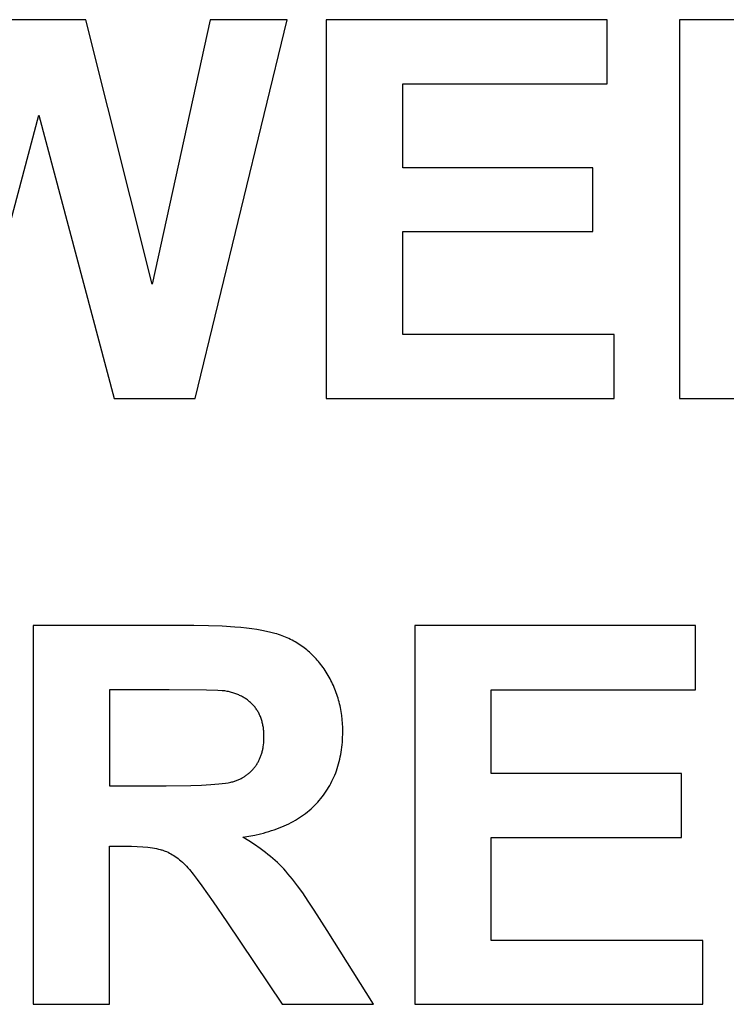
# Model space of a CAD drawing. Units: millimetres. Extents: x -2777 to 4482, y 8272 to 13804.
# Drawn here: x -1837 to -1604, y 12080 to 12405 of the extents above; entities that cross this region are included whole.
import ezdxf

# ---------------------------------------------------------------- set-up
doc = ezdxf.new("R2010")
doc.units = ezdxf.units.MM
doc.layers.add('DWG', color=7, linetype='Continuous', true_color=0x000000)

msp = doc.modelspace()

# ---------------------------------------------------------------- linework, layer by layer
at = {"layer": 'DWG', "color": 2, "true_color": 0xffff00}
for p, q in [((-1815.65, 12404.92, 843.12), (-1845.67, 12404.92, 843.12)), ((-1793.74, 12317.6, 843.12), (-1815.65, 12404.92, 843.12)), ((-1774.56, 12404.92, 843.12), (-1793.74, 12317.6, 843.12)), ((-1779.5, 12279.92, 843.12), (-1749.15, 12404.92, 843.12)), ((-1749.15, 12404.92, 843.12), (-1774.56, 12404.92, 843.12)), ((-1643.59, 12404.92, 843.12), (-1736.27, 12404.92, 843.12)), ((-1736.27, 12404.92, 843.12), (-1736.27, 12279.92, 843.12)), ((-1643.59, 12383.77, 843.12), (-1643.59, 12404.92, 843.12)), ((-1566.59, 12404.92, 843.12), (-1619.71, 12404.92, 843.12)), ((-1619.71, 12404.92, 843.12), (-1619.71, 12279.92, 843.12)), ((-1711.03, 12356.06, 843.12), (-1711.03, 12383.77, 843.12)), ((-1711.03, 12383.77, 843.12), (-1643.59, 12383.77, 843.12)), ((-1855.98, 12279.92, 843.12), (-1831.17, 12373.37, 843.12)), ((-1831.17, 12373.37, 843.12), (-1806.27, 12279.92, 843.12)), ((-1648.28, 12356.06, 843.12), (-1711.03, 12356.06, 843.12)), ((-1648.28, 12335, 843.12), (-1648.28, 12356.06, 843.12)), ((-1711.03, 12300.98, 843.12), (-1711.03, 12335, 843.12)), ((-1711.03, 12335, 843.12), (-1648.28, 12335, 843.12)), ((-1641.2, 12300.98, 843.12), (-1711.03, 12300.98, 843.12)), ((-1641.2, 12279.92, 843.12), (-1641.2, 12300.98, 843.12)), ((-1806.27, 12279.92, 843.12), (-1779.5, 12279.92, 843.12)), ((-1736.27, 12279.92, 843.12), (-1641.2, 12279.92, 843.12)), ((-1619.71, 12279.92, 843.12), (-1594.47, 12279.92, 843.12)), ((-1779.93, 12204.92, 843.12), (-1833.05, 12204.92, 843.12)), ((-1833.05, 12204.92, 843.12), (-1833.05, 12079.92, 843.12)), ((-1775.09, 12204.86, 843.12), (-1779.93, 12204.92, 843.12)), ((-1770.59, 12204.71, 843.12), (-1775.09, 12204.86, 843.12)), ((-1766.44, 12204.44, 843.12), (-1770.59, 12204.71, 843.12)), ((-1764.49, 12204.27, 843.12), (-1766.44, 12204.44, 843.12)), ((-1762.63, 12204.07, 843.12), (-1764.49, 12204.27, 843.12)), ((-1760.85, 12203.85, 843.12), (-1762.63, 12204.07, 843.12)), ((-1759.16, 12203.6, 843.12), (-1760.85, 12203.85, 843.12)), ((-1614.34, 12204.92, 843.12), (-1707.03, 12204.92, 843.12)), ((-1707.03, 12204.92, 843.12), (-1707.03, 12079.92, 843.12)), ((-1614.34, 12183.77, 843.12), (-1614.34, 12204.92, 843.12)), ((-1757.55, 12203.32, 843.12), (-1759.16, 12203.6, 843.12)), ((-1756.03, 12203.02, 843.12), (-1757.55, 12203.32, 843.12)), ((-1754.6, 12202.69, 843.12), (-1756.03, 12203.02, 843.12)), ((-1753.25, 12202.34, 843.12), (-1754.6, 12202.69, 843.12)), ((-1752.61, 12202.15, 843.12), (-1753.25, 12202.34, 843.12)), ((-1751.99, 12201.96, 843.12), (-1752.61, 12202.15, 843.12)), ((-1751.39, 12201.75, 843.12), (-1751.99, 12201.96, 843.12)), ((-1750.81, 12201.55, 843.12), (-1751.39, 12201.75, 843.12)), ((-1750.25, 12201.33, 843.12), (-1750.81, 12201.55, 843.12)), ((-1749.69, 12201.11, 843.12), (-1750.25, 12201.33, 843.12)), ((-1749.14, 12200.87, 843.12), (-1749.69, 12201.11, 843.12)), ((-1748.6, 12200.62, 843.12), (-1749.14, 12200.87, 843.12)), ((-1748.06, 12200.37, 843.12), (-1748.6, 12200.62, 843.12)), ((-1747.53, 12200.1, 843.12), (-1748.06, 12200.37, 843.12)), ((-1747.01, 12199.82, 843.12), (-1747.53, 12200.1, 843.12)), ((-1746.5, 12199.54, 843.12), (-1747.01, 12199.82, 843.12)), ((-1745.99, 12199.24, 843.12), (-1746.5, 12199.54, 843.12)), ((-1745.49, 12198.93, 843.12), (-1745.99, 12199.24, 843.12)), ((-1744.99, 12198.61, 843.12), (-1745.49, 12198.93, 843.12)), ((-1744.51, 12198.28, 843.12), (-1744.99, 12198.61, 843.12)), ((-1744.03, 12197.95, 843.12), (-1744.51, 12198.28, 843.12)), ((-1743.56, 12197.6, 843.12), (-1744.03, 12197.95, 843.12)), ((-1743.09, 12197.24, 843.12), (-1743.56, 12197.6, 843.12)), ((-1742.63, 12196.87, 843.12), (-1743.09, 12197.24, 843.12)), ((-1742.18, 12196.49, 843.12), (-1742.63, 12196.87, 843.12)), ((-1741.74, 12196.1, 843.12), (-1742.18, 12196.49, 843.12)), ((-1741.3, 12195.7, 843.12), (-1741.74, 12196.1, 843.12)), ((-1740.87, 12195.29, 843.12), (-1741.3, 12195.7, 843.12)), ((-1740.45, 12194.87, 843.12), (-1740.87, 12195.29, 843.12)), ((-1740.04, 12194.44, 843.12), (-1740.45, 12194.87, 843.12)), ((-1739.63, 12194, 843.12), (-1740.04, 12194.44, 843.12)), ((-1739.23, 12193.55, 843.12), (-1739.63, 12194, 843.12)), ((-1738.83, 12193.08, 843.12), (-1739.23, 12193.55, 843.12)), ((-1738.45, 12192.61, 843.12), (-1738.83, 12193.08, 843.12)), ((-1738.07, 12192.13, 843.12), (-1738.45, 12192.61, 843.12)), ((-1737.69, 12191.64, 843.12), (-1738.07, 12192.13, 843.12)), ((-1737.33, 12191.14, 843.12), (-1737.69, 12191.64, 843.12)), ((-1736.97, 12190.62, 843.12), (-1737.33, 12191.14, 843.12)), ((-1736.62, 12190.1, 843.12), (-1736.97, 12190.62, 843.12)), ((-1736.27, 12189.57, 843.12), (-1736.62, 12190.1, 843.12)), ((-1735.94, 12189.03, 843.12), (-1736.27, 12189.57, 843.12)), ((-1735.61, 12188.48, 843.12), (-1735.94, 12189.03, 843.12)), ((-1735.3, 12187.93, 843.12), (-1735.61, 12188.48, 843.12)), ((-1734.99, 12187.38, 843.12), (-1735.3, 12187.93, 843.12)), ((-1734.7, 12186.82, 843.12), (-1734.99, 12187.38, 843.12)), ((-1734.42, 12186.25, 843.12), (-1734.7, 12186.82, 843.12)), ((-1734.15, 12185.68, 843.12), (-1734.42, 12186.25, 843.12)), ((-1733.88, 12185.11, 843.12), (-1734.15, 12185.68, 843.12)), ((-1733.63, 12184.53, 843.12), (-1733.88, 12185.11, 843.12)), ((-1733.39, 12183.94, 843.12), (-1733.63, 12184.53, 843.12)), ((-1788.11, 12183.77, 843.12), (-1807.81, 12183.77, 843.12)), ((-1807.81, 12183.77, 843.12), (-1807.81, 12152.05, 843.12)), ((-1775.83, 12183.66, 843.12), (-1788.11, 12183.77, 843.12)), ((-1772, 12183.53, 843.12), (-1775.83, 12183.66, 843.12)), ((-1770.65, 12183.44, 843.12), (-1772, 12183.53, 843.12)), ((-1770.13, 12183.39, 843.12), (-1770.65, 12183.44, 843.12)), ((-1769.7, 12183.34, 843.12), (-1770.13, 12183.39, 843.12)), ((-1768.94, 12183.2, 843.12), (-1769.7, 12183.34, 843.12)), ((-1768.57, 12183.13, 843.12), (-1768.94, 12183.2, 843.12)), ((-1768.2, 12183.04, 843.12), (-1768.57, 12183.13, 843.12)), ((-1767.84, 12182.95, 843.12), (-1768.2, 12183.04, 843.12)), ((-1767.49, 12182.86, 843.12), (-1767.84, 12182.95, 843.12)), ((-1767.14, 12182.76, 843.12), (-1767.49, 12182.86, 843.12)), ((-1766.8, 12182.65, 843.12), (-1767.14, 12182.76, 843.12)), ((-1766.46, 12182.54, 843.12), (-1766.8, 12182.65, 843.12)), ((-1766.13, 12182.42, 843.12), (-1766.46, 12182.54, 843.12)), ((-1765.8, 12182.3, 843.12), (-1766.13, 12182.42, 843.12)), ((-1765.48, 12182.17, 843.12), (-1765.8, 12182.3, 843.12)), ((-1765.17, 12182.04, 843.12), (-1765.48, 12182.17, 843.12)), ((-1764.85, 12181.9, 843.12), (-1765.17, 12182.04, 843.12)), ((-1764.55, 12181.76, 843.12), (-1764.85, 12181.9, 843.12)), ((-1764.25, 12181.61, 843.12), (-1764.55, 12181.76, 843.12)), ((-1763.95, 12181.45, 843.12), (-1764.25, 12181.61, 843.12)), ((-1763.67, 12181.29, 843.12), (-1763.95, 12181.45, 843.12)), ((-1763.38, 12181.12, 843.12), (-1763.67, 12181.29, 843.12)), ((-1763.1, 12180.95, 843.12), (-1763.38, 12181.12, 843.12)), ((-1733.16, 12183.35, 843.12), (-1733.39, 12183.94, 843.12)), ((-1732.95, 12182.76, 843.12), (-1733.16, 12183.35, 843.12)), ((-1732.74, 12182.16, 843.12), (-1732.95, 12182.76, 843.12)), ((-1732.54, 12181.56, 843.12), (-1732.74, 12182.16, 843.12)), ((-1732.35, 12180.95, 843.12), (-1732.54, 12181.56, 843.12)), ((-1681.79, 12156.06, 843.12), (-1681.79, 12183.77, 843.12)), ((-1681.79, 12183.77, 843.12), (-1614.34, 12183.77, 843.12)), ((-1762.83, 12180.77, 843.12), (-1763.1, 12180.95, 843.12)), ((-1762.56, 12180.59, 843.12), (-1762.83, 12180.77, 843.12)), ((-1762.3, 12180.4, 843.12), (-1762.56, 12180.59, 843.12)), ((-1762.05, 12180.2, 843.12), (-1762.3, 12180.4, 843.12)), ((-1761.79, 12180, 843.12), (-1762.05, 12180.2, 843.12)), ((-1761.55, 12179.79, 843.12), (-1761.79, 12180, 843.12)), ((-1761.31, 12179.58, 843.12), (-1761.55, 12179.79, 843.12)), ((-1761.07, 12179.37, 843.12), (-1761.31, 12179.58, 843.12)), ((-1760.84, 12179.14, 843.12), (-1761.07, 12179.37, 843.12)), ((-1760.62, 12178.91, 843.12), (-1760.84, 12179.14, 843.12)), ((-1760.4, 12178.68, 843.12), (-1760.62, 12178.91, 843.12)), ((-1760.19, 12178.44, 843.12), (-1760.4, 12178.68, 843.12)), ((-1759.98, 12178.2, 843.12), (-1760.19, 12178.44, 843.12)), ((-1759.78, 12177.95, 843.12), (-1759.98, 12178.2, 843.12)), ((-1759.59, 12177.69, 843.12), (-1759.78, 12177.95, 843.12)), ((-1732.18, 12180.34, 843.12), (-1732.35, 12180.95, 843.12)), ((-1732.01, 12179.72, 843.12), (-1732.18, 12180.34, 843.12)), ((-1731.86, 12179.1, 843.12), (-1732.01, 12179.72, 843.12)), ((-1731.72, 12178.47, 843.12), (-1731.86, 12179.1, 843.12)), ((-1731.58, 12177.84, 843.12), (-1731.72, 12178.47, 843.12)), ((-1731.46, 12177.2, 843.12), (-1731.58, 12177.84, 843.12)), ((-1759.4, 12177.43, 843.12), (-1759.59, 12177.69, 843.12)), ((-1759.22, 12177.17, 843.12), (-1759.4, 12177.43, 843.12)), ((-1759.04, 12176.9, 843.12), (-1759.22, 12177.17, 843.12)), ((-1758.88, 12176.63, 843.12), (-1759.04, 12176.9, 843.12)), ((-1758.72, 12176.35, 843.12), (-1758.88, 12176.63, 843.12)), ((-1758.56, 12176.07, 843.12), (-1758.72, 12176.35, 843.12)), ((-1758.41, 12175.78, 843.12), (-1758.56, 12176.07, 843.12)), ((-1758.27, 12175.49, 843.12), (-1758.41, 12175.78, 843.12)), ((-1758.14, 12175.19, 843.12), (-1758.27, 12175.49, 843.12)), ((-1758.01, 12174.89, 843.12), (-1758.14, 12175.19, 843.12)), ((-1757.89, 12174.58, 843.12), (-1758.01, 12174.89, 843.12)), ((-1757.77, 12174.27, 843.12), (-1757.89, 12174.58, 843.12)), ((-1731.35, 12176.56, 843.12), (-1731.46, 12177.2, 843.12)), ((-1731.16, 12175.26, 843.12), (-1731.35, 12176.56, 843.12)), ((-1731.01, 12173.94, 843.12), (-1731.16, 12175.26, 843.12)), ((-1757.66, 12173.95, 843.12), (-1757.77, 12174.27, 843.12)), ((-1757.56, 12173.63, 843.12), (-1757.66, 12173.95, 843.12)), ((-1757.47, 12173.31, 843.12), (-1757.56, 12173.63, 843.12)), ((-1757.38, 12172.98, 843.12), (-1757.47, 12173.31, 843.12)), ((-1757.29, 12172.64, 843.12), (-1757.38, 12172.98, 843.12)), ((-1757.22, 12172.3, 843.12), (-1757.29, 12172.64, 843.12)), ((-1757.15, 12171.96, 843.12), (-1757.22, 12172.3, 843.12)), ((-1757.09, 12171.61, 843.12), (-1757.15, 12171.96, 843.12)), ((-1757.03, 12171.25, 843.12), (-1757.09, 12171.61, 843.12)), ((-1756.98, 12170.9, 843.12), (-1757.03, 12171.25, 843.12)), ((-1730.9, 12172.6, 843.12), (-1731.01, 12173.94, 843.12)), ((-1730.84, 12171.25, 843.12), (-1730.9, 12172.6, 843.12)), ((-1756.94, 12170.53, 843.12), (-1756.98, 12170.9, 843.12)), ((-1756.9, 12170.16, 843.12), (-1756.94, 12170.53, 843.12)), ((-1756.87, 12169.79, 843.12), (-1756.9, 12170.16, 843.12)), ((-1756.85, 12169.41, 843.12), (-1756.87, 12169.79, 843.12)), ((-1756.83, 12169.03, 843.12), (-1756.85, 12169.41, 843.12)), ((-1756.82, 12168.25, 843.12), (-1756.83, 12169.03, 843.12)), ((-1756.83, 12167.56, 843.12), (-1756.82, 12168.25, 843.12)), ((-1730.89, 12167.28, 843.12), (-1730.85, 12168.13, 843.12)), ((-1730.85, 12168.13, 843.12), (-1730.82, 12169, 843.12)), ((-1730.81, 12169.87, 843.12), (-1730.84, 12171.25, 843.12)), ((-1730.82, 12169, 843.12), (-1730.81, 12169.87, 843.12)), ((-1757.12, 12164.6, 843.12), (-1757.07, 12164.92, 843.12)), ((-1757.07, 12164.92, 843.12), (-1756.98, 12165.55, 843.12)), ((-1756.98, 12165.55, 843.12), (-1756.91, 12166.21, 843.12)), ((-1756.91, 12166.21, 843.12), (-1756.86, 12166.87, 843.12)), ((-1756.86, 12166.87, 843.12), (-1756.83, 12167.56, 843.12)), ((-1731.21, 12163.95, 843.12), (-1731.11, 12164.77, 843.12)), ((-1731.11, 12164.77, 843.12), (-1731.02, 12165.59, 843.12)), ((-1731.02, 12165.59, 843.12), (-1730.94, 12166.43, 843.12)), ((-1730.94, 12166.43, 843.12), (-1730.89, 12167.28, 843.12)), ((-1758.03, 12161.4, 843.12), (-1757.92, 12161.67, 843.12)), ((-1757.92, 12161.67, 843.12), (-1757.82, 12161.95, 843.12)), ((-1757.82, 12161.95, 843.12), (-1757.72, 12162.23, 843.12)), ((-1757.72, 12162.23, 843.12), (-1757.63, 12162.51, 843.12)), ((-1757.63, 12162.51, 843.12), (-1757.54, 12162.8, 843.12)), ((-1757.54, 12162.8, 843.12), (-1757.46, 12163.09, 843.12)), ((-1757.46, 12163.09, 843.12), (-1757.38, 12163.39, 843.12)), ((-1757.38, 12163.39, 843.12), (-1757.31, 12163.69, 843.12)), ((-1757.31, 12163.69, 843.12), (-1757.24, 12163.99, 843.12)), ((-1757.24, 12163.99, 843.12), (-1757.18, 12164.29, 843.12)), ((-1757.18, 12164.29, 843.12), (-1757.12, 12164.6, 843.12)), ((-1731.79, 12160.78, 843.12), (-1731.62, 12161.56, 843.12)), ((-1731.62, 12161.56, 843.12), (-1731.47, 12162.35, 843.12)), ((-1731.47, 12162.35, 843.12), (-1731.33, 12163.14, 843.12)), ((-1731.33, 12163.14, 843.12), (-1731.21, 12163.95, 843.12)), ((-1759.88, 12158.19, 843.12), (-1759.71, 12158.41, 843.12)), ((-1759.71, 12158.41, 843.12), (-1759.54, 12158.64, 843.12)), ((-1759.54, 12158.64, 843.12), (-1759.38, 12158.87, 843.12)), ((-1759.38, 12158.87, 843.12), (-1759.22, 12159.11, 843.12)), ((-1759.22, 12159.11, 843.12), (-1759.07, 12159.35, 843.12)), ((-1759.07, 12159.35, 843.12), (-1758.92, 12159.59, 843.12)), ((-1758.92, 12159.59, 843.12), (-1758.78, 12159.84, 843.12)), ((-1758.78, 12159.84, 843.12), (-1758.64, 12160.09, 843.12)), ((-1758.64, 12160.09, 843.12), (-1758.51, 12160.34, 843.12)), ((-1758.51, 12160.34, 843.12), (-1758.38, 12160.6, 843.12)), ((-1758.38, 12160.6, 843.12), (-1758.26, 12160.87, 843.12)), ((-1758.26, 12160.87, 843.12), (-1758.14, 12161.13, 843.12)), ((-1758.14, 12161.13, 843.12), (-1758.03, 12161.4, 843.12)), ((-1732.63, 12157.76, 843.12), (-1732.4, 12158.5, 843.12)), ((-1732.4, 12158.5, 843.12), (-1732.18, 12159.25, 843.12)), ((-1732.18, 12159.25, 843.12), (-1731.98, 12160.01, 843.12)), ((-1731.98, 12160.01, 843.12), (-1731.79, 12160.78, 843.12)), ((-1763.58, 12154.9, 843.12), (-1763.34, 12155.05, 843.12)), ((-1763.34, 12155.05, 843.12), (-1763.11, 12155.2, 843.12)), ((-1763.11, 12155.2, 843.12), (-1762.88, 12155.35, 843.12)), ((-1762.88, 12155.35, 843.12), (-1762.65, 12155.51, 843.12)), ((-1762.65, 12155.51, 843.12), (-1762.43, 12155.67, 843.12)), ((-1762.43, 12155.67, 843.12), (-1762.21, 12155.84, 843.12)), ((-1762.21, 12155.84, 843.12), (-1761.99, 12156.01, 843.12)), ((-1761.99, 12156.01, 843.12), (-1761.78, 12156.19, 843.12)), ((-1761.78, 12156.19, 843.12), (-1761.57, 12156.37, 843.12)), ((-1761.57, 12156.37, 843.12), (-1761.37, 12156.55, 843.12)), ((-1761.37, 12156.55, 843.12), (-1761.17, 12156.74, 843.12)), ((-1761.17, 12156.74, 843.12), (-1760.97, 12156.94, 843.12)), ((-1760.97, 12156.94, 843.12), (-1760.78, 12157.13, 843.12)), ((-1760.78, 12157.13, 843.12), (-1760.59, 12157.34, 843.12)), ((-1760.59, 12157.34, 843.12), (-1760.41, 12157.54, 843.12)), ((-1760.41, 12157.54, 843.12), (-1760.23, 12157.75, 843.12)), ((-1760.23, 12157.75, 843.12), (-1760.05, 12157.97, 843.12)), ((-1760.05, 12157.97, 843.12), (-1759.88, 12158.19, 843.12)), ((-1733.73, 12154.89, 843.12), (-1733.43, 12155.6, 843.12)), ((-1733.43, 12155.6, 843.12), (-1733.15, 12156.31, 843.12)), ((-1733.15, 12156.31, 843.12), (-1732.88, 12157.03, 843.12)), ((-1732.88, 12157.03, 843.12), (-1732.63, 12157.76, 843.12)), ((-1619.03, 12156.06, 843.12), (-1681.79, 12156.06, 843.12)), ((-1619.03, 12135, 843.12), (-1619.03, 12156.06, 843.12)), ((-1807.81, 12152.05, 843.12), (-1789.14, 12152.05, 843.12)), ((-1789.14, 12152.05, 843.12), (-1780.91, 12152.15, 843.12)), ((-1780.91, 12152.15, 843.12), (-1777.43, 12152.27, 843.12)), ((-1777.43, 12152.27, 843.12), (-1774.39, 12152.43, 843.12)), ((-1774.39, 12152.43, 843.12), (-1771.76, 12152.65, 843.12)), ((-1771.76, 12152.65, 843.12), (-1770.61, 12152.78, 843.12)), ((-1770.61, 12152.78, 843.12), (-1769.57, 12152.91, 843.12)), ((-1769.57, 12152.91, 843.12), (-1768.63, 12153.06, 843.12)), ((-1768.63, 12153.06, 843.12), (-1768.2, 12153.14, 843.12)), ((-1768.2, 12153.14, 843.12), (-1767.8, 12153.23, 843.12)), ((-1767.8, 12153.23, 843.12), (-1767.42, 12153.31, 843.12)), ((-1767.42, 12153.31, 843.12), (-1767.07, 12153.4, 843.12)), ((-1767.07, 12153.4, 843.12), (-1766.75, 12153.49, 843.12)), ((-1766.75, 12153.49, 843.12), (-1766.6, 12153.54, 843.12)), ((-1766.6, 12153.54, 843.12), (-1766.46, 12153.59, 843.12)), ((-1766.46, 12153.59, 843.12), (-1766.18, 12153.68, 843.12)), ((-1766.18, 12153.68, 843.12), (-1765.9, 12153.79, 843.12)), ((-1765.9, 12153.79, 843.12), (-1765.63, 12153.89, 843.12)), ((-1765.63, 12153.89, 843.12), (-1765.36, 12154, 843.12)), ((-1765.36, 12154, 843.12), (-1765.09, 12154.12, 843.12)), ((-1765.09, 12154.12, 843.12), (-1764.83, 12154.24, 843.12)), ((-1764.83, 12154.24, 843.12), (-1764.57, 12154.36, 843.12)), ((-1764.57, 12154.36, 843.12), (-1764.32, 12154.49, 843.12)), ((-1764.32, 12154.49, 843.12), (-1764.07, 12154.62, 843.12)), ((-1764.07, 12154.62, 843.12), (-1763.82, 12154.76, 843.12)), ((-1763.82, 12154.76, 843.12), (-1763.58, 12154.9, 843.12)), ((-1735.47, 12151.53, 843.12), (-1735.09, 12152.18, 843.12)), ((-1735.09, 12152.18, 843.12), (-1734.72, 12152.84, 843.12)), ((-1734.72, 12152.84, 843.12), (-1734.38, 12153.52, 843.12)), ((-1734.38, 12153.52, 843.12), (-1734.05, 12154.2, 843.12)), ((-1734.05, 12154.2, 843.12), (-1733.73, 12154.89, 843.12)), ((-1737.61, 12148.4, 843.12), (-1737.15, 12149, 843.12)), ((-1737.15, 12149, 843.12), (-1736.7, 12149.62, 843.12)), ((-1736.7, 12149.62, 843.12), (-1736.27, 12150.25, 843.12)), ((-1736.27, 12150.25, 843.12), (-1735.86, 12150.88, 843.12)), ((-1735.86, 12150.88, 843.12), (-1735.47, 12151.53, 843.12)), ((-1740.71, 12144.98, 843.12), (-1740.15, 12145.52, 843.12)), ((-1740.15, 12145.52, 843.12), (-1739.61, 12146.07, 843.12)), ((-1739.61, 12146.07, 843.12), (-1739.09, 12146.64, 843.12)), ((-1739.09, 12146.64, 843.12), (-1738.58, 12147.21, 843.12)), ((-1738.58, 12147.21, 843.12), (-1738.08, 12147.8, 843.12)), ((-1738.08, 12147.8, 843.12), (-1737.61, 12148.4, 843.12)), ((-1745.05, 12141.57, 843.12), (-1744.39, 12142.02, 843.12)), ((-1744.39, 12142.02, 843.12), (-1743.73, 12142.48, 843.12)), ((-1743.73, 12142.48, 843.12), (-1743.1, 12142.95, 843.12)), ((-1743.1, 12142.95, 843.12), (-1742.47, 12143.44, 843.12)), ((-1742.47, 12143.44, 843.12), (-1741.87, 12143.94, 843.12)), ((-1741.87, 12143.94, 843.12), (-1741.28, 12144.45, 843.12)), ((-1741.28, 12144.45, 843.12), (-1740.71, 12144.98, 843.12)), ((-1750.98, 12138.47, 843.12), (-1750.18, 12138.81, 843.12)), ((-1750.18, 12138.81, 843.12), (-1749.4, 12139.16, 843.12)), ((-1749.4, 12139.16, 843.12), (-1748.64, 12139.53, 843.12)), ((-1748.64, 12139.53, 843.12), (-1747.89, 12139.91, 843.12)), ((-1747.89, 12139.91, 843.12), (-1747.16, 12140.31, 843.12)), ((-1747.16, 12140.31, 843.12), (-1746.44, 12140.71, 843.12)), ((-1746.44, 12140.71, 843.12), (-1745.74, 12141.14, 843.12)), ((-1745.74, 12141.14, 843.12), (-1745.05, 12141.57, 843.12)), ((-1761.79, 12135.41, 843.12), (-1759.83, 12135.79, 843.12)), ((-1759.83, 12135.79, 843.12), (-1757.93, 12136.22, 843.12)), ((-1757.93, 12136.22, 843.12), (-1757, 12136.45, 843.12)), ((-1757, 12136.45, 843.12), (-1756.1, 12136.7, 843.12)), ((-1756.1, 12136.7, 843.12), (-1755.2, 12136.96, 843.12)), ((-1755.2, 12136.96, 843.12), (-1754.33, 12137.24, 843.12)), ((-1754.33, 12137.24, 843.12), (-1753.47, 12137.53, 843.12)), ((-1753.47, 12137.53, 843.12), (-1752.62, 12137.83, 843.12)), ((-1752.62, 12137.83, 843.12), (-1751.79, 12138.14, 843.12)), ((-1751.79, 12138.14, 843.12), (-1750.98, 12138.47, 843.12)), ((-1763.81, 12135.08, 843.12), (-1761.79, 12135.41, 843.12)), ((-1761.81, 12133.87, 843.12), (-1763.81, 12135.08, 843.12)), ((-1759.9, 12132.64, 843.12), (-1761.81, 12133.87, 843.12)), ((-1758.07, 12131.37, 843.12), (-1759.9, 12132.64, 843.12)), ((-1681.79, 12100.98, 843.12), (-1681.79, 12135, 843.12)), ((-1681.79, 12135, 843.12), (-1619.03, 12135, 843.12)), ((-1807.81, 12079.92, 843.12), (-1807.81, 12132.1, 843.12)), ((-1807.81, 12132.1, 843.12), (-1802.69, 12132.1, 843.12)), ((-1802.69, 12132.1, 843.12), (-1800.59, 12132.08, 843.12)), ((-1800.59, 12132.08, 843.12), (-1798.64, 12132.01, 843.12)), ((-1798.64, 12132.01, 843.12), (-1796.83, 12131.9, 843.12)), ((-1796.83, 12131.9, 843.12), (-1795.17, 12131.75, 843.12)), ((-1795.17, 12131.75, 843.12), (-1794.39, 12131.65, 843.12)), ((-1794.39, 12131.65, 843.12), (-1793.65, 12131.55, 843.12)), ((-1793.65, 12131.55, 843.12), (-1792.95, 12131.43, 843.12)), ((-1792.95, 12131.43, 843.12), (-1792.29, 12131.31, 843.12)), ((-1792.29, 12131.31, 843.12), (-1791.66, 12131.17, 843.12)), ((-1791.66, 12131.17, 843.12), (-1791.06, 12131.02, 843.12)), ((-1791.06, 12131.02, 843.12), (-1790.78, 12130.94, 843.12)), ((-1790.78, 12130.94, 843.12), (-1790.51, 12130.86, 843.12)), ((-1790.51, 12130.86, 843.12), (-1790.24, 12130.78, 843.12)), ((-1790.24, 12130.78, 843.12), (-1789.99, 12130.69, 843.12)), ((-1789.99, 12130.69, 843.12), (-1789.74, 12130.6, 843.12)), ((-1789.74, 12130.6, 843.12), (-1789.49, 12130.51, 843.12)), ((-1789.49, 12130.51, 843.12), (-1788.99, 12130.3, 843.12)), ((-1788.99, 12130.3, 843.12), (-1788.5, 12130.08, 843.12)), ((-1788.5, 12130.08, 843.12), (-1788.01, 12129.84, 843.12)), ((-1788.01, 12129.84, 843.12), (-1787.53, 12129.58, 843.12)), ((-1787.53, 12129.58, 843.12), (-1787.04, 12129.3, 843.12)), ((-1787.04, 12129.3, 843.12), (-1786.56, 12129, 843.12)), ((-1786.56, 12129, 843.12), (-1786.09, 12128.69, 843.12)), ((-1757.2, 12130.73, 843.12), (-1758.07, 12131.37, 843.12)), ((-1756.34, 12130.07, 843.12), (-1757.2, 12130.73, 843.12)), ((-1755.51, 12129.41, 843.12), (-1756.34, 12130.07, 843.12)), ((-1754.7, 12128.75, 843.12), (-1755.51, 12129.41, 843.12)), ((-1786.09, 12128.69, 843.12), (-1785.62, 12128.35, 843.12)), ((-1785.62, 12128.35, 843.12), (-1785.15, 12128, 843.12)), ((-1785.15, 12128, 843.12), (-1784.68, 12127.63, 843.12)), ((-1784.68, 12127.63, 843.12), (-1784.22, 12127.24, 843.12)), ((-1784.22, 12127.24, 843.12), (-1783.76, 12126.83, 843.12)), ((-1783.76, 12126.83, 843.12), (-1783.3, 12126.4, 843.12)), ((-1783.3, 12126.4, 843.12), (-1782.85, 12125.96, 843.12)), ((-1782.85, 12125.96, 843.12), (-1782.4, 12125.49, 843.12)), ((-1753.91, 12128.07, 843.12), (-1754.7, 12128.75, 843.12)), ((-1753.14, 12127.39, 843.12), (-1753.91, 12128.07, 843.12)), ((-1752.4, 12126.7, 843.12), (-1753.14, 12127.39, 843.12)), ((-1751.67, 12126.01, 843.12), (-1752.4, 12126.7, 843.12)), ((-1750.98, 12125.31, 843.12), (-1751.67, 12126.01, 843.12)), ((-1782.4, 12125.49, 843.12), (-1781.93, 12124.97, 843.12)), ((-1781.93, 12124.97, 843.12), (-1781.41, 12124.37, 843.12)), ((-1781.41, 12124.37, 843.12), (-1780.23, 12122.92, 843.12)), ((-1780.23, 12122.92, 843.12), (-1778.85, 12121.13, 843.12)), ((-1750.3, 12124.6, 843.12), (-1750.98, 12125.31, 843.12)), ((-1749.62, 12123.85, 843.12), (-1750.3, 12124.6, 843.12)), ((-1748.91, 12123.03, 843.12), (-1749.62, 12123.85, 843.12)), ((-1748.17, 12122.14, 843.12), (-1748.91, 12123.03, 843.12)), ((-1778.85, 12121.13, 843.12), (-1777.28, 12119, 843.12)), ((-1747.4, 12121.18, 843.12), (-1748.17, 12122.14, 843.12)), ((-1745.78, 12119.06, 843.12), (-1747.4, 12121.18, 843.12)), ((-1777.28, 12119, 843.12), (-1773.58, 12113.73, 843.12)), ((-1744.04, 12116.67, 843.12), (-1745.78, 12119.06, 843.12)), ((-1742.19, 12113.99, 843.12), (-1744.04, 12116.67, 843.12)), ((-1773.58, 12113.73, 843.12), (-1769.1, 12107.12, 843.12)), ((-1740.22, 12111.04, 843.12), (-1742.19, 12113.99, 843.12)), ((-1735.93, 12104.3, 843.12), (-1740.22, 12111.04, 843.12)), ((-1769.1, 12107.12, 843.12), (-1750.85, 12079.92, 843.12)), ((-1720.67, 12079.92, 843.12), (-1735.93, 12104.3, 843.12)), ((-1611.95, 12100.98, 843.12), (-1681.79, 12100.98, 843.12)), ((-1611.95, 12079.92, 843.12), (-1611.95, 12100.98, 843.12)), ((-1833.05, 12079.92, 843.12), (-1807.81, 12079.92, 843.12)), ((-1750.85, 12079.92, 843.12), (-1720.67, 12079.92, 843.12)), ((-1707.03, 12079.92, 843.12), (-1611.95, 12079.92, 843.12))]:
    msp.add_line(p, q, dxfattribs=at)

doc.saveas('drawing.dxf')
